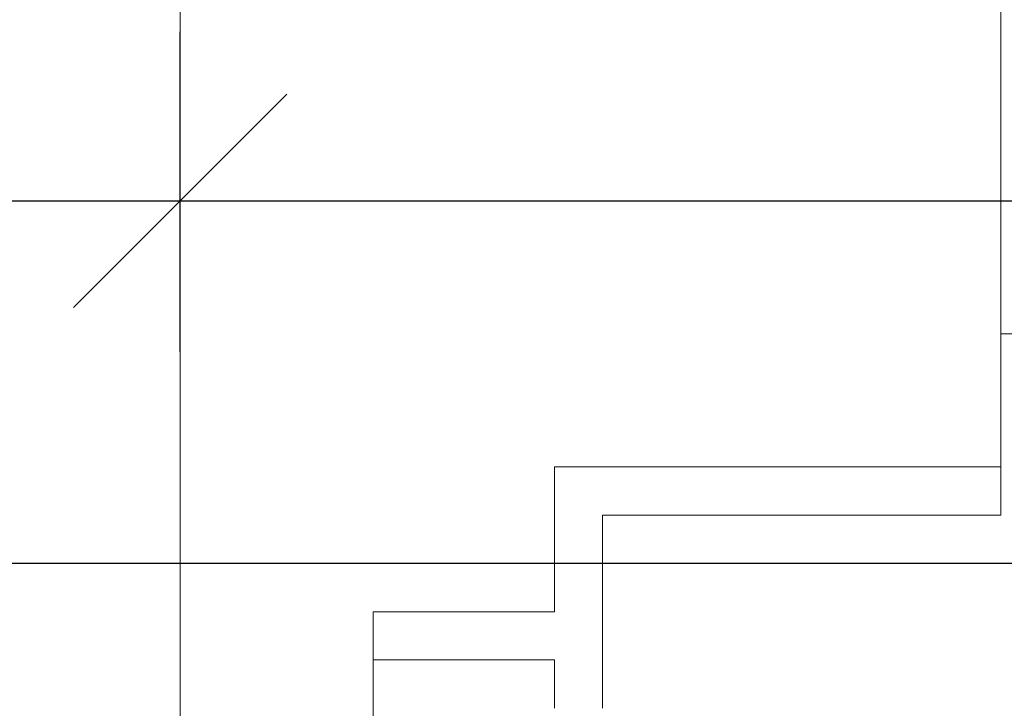
# Model space of a CAD drawing. Extents: x 0 to 257, y -291 to 0.
# Drawn here: x 99 to 115, y -270 to -259 of the extents above; entities that cross this region are included whole.
import ezdxf

# ---------------------------------------------------------------- set-up
doc = ezdxf.new("R2010")
doc.units = 0
doc.layers.add('+ Zeichnungen 5', color=7, linetype='CONTINUOUS', lineweight=25)

# ---------------------------------------------------------------- blocks, each defined once
blk = doc.blocks.new('*U9')
at = {"layer": '+ Zeichnungen 5', "color": 252, "linetype": 'CONTINUOUS', "lineweight": 9}
for p, q in [((115.2, -253.401), (115.2, -266.402)), ((101.6, -271.702), (101.6, -256.202)), ((118.3, -264.202), (115.2, -264.202)), ((115.2, -266.402), (107.8, -266.402)), ((107.8, -266.402), (107.8, -268.802)), ((115.2, -266.402), (115.2, -267.202)), ((108.6, -267.202), (108.6, -269.602)), ((115.2, -267.202), (108.6, -267.202)), ((104.8, -268.802), (104.8, -271.802)), ((107.8, -268.802), (104.8, -268.802)), ((107.8, -269.602), (104.8, -269.602)), ((107.8, -269.602), (107.8, -270.402)), ((108.6, -269.602), (108.6, -270.402))]:
    blk.add_line(p, q, dxfattribs=at)
blk = doc.blocks.new('*D2')
at = {"layer": '+ Zeichnungen 5', "color": 7, "linetype": 'CONTINUOUS', "lineweight": 25}
for p, q in [((101.6, -264.5), (101.6, -259.202)), ((103.368, -260.232), (99.833, -263.768)), ((70.741, -262), (103.6, -262))]:
    blk.add_line(p, q, dxfattribs=at)
blk = doc.blocks.new('*D3')
at = {"layer": '+ Zeichnungen 5', "color": 7, "linetype": 'CONTINUOUS', "lineweight": 25}
for p, q in [((101.6, -264.5), (101.6, -259.202)), ((103.368, -260.232), (99.833, -263.768)), ((99.6, -262), (137.995, -262))]:
    blk.add_line(p, q, dxfattribs=at)
blk = doc.blocks.new('*D4')
at = {"layer": '+ Zeichnungen 5', "color": 7, "linetype": 'CONTINUOUS', "lineweight": 25}
blk.add_line((61, -268), (137.995, -268), dxfattribs=at)

msp = doc.modelspace()

# ---------------------------------------------------------------- block references
at = {"layer": '+ Zeichnungen 5', "color": 5, "lineweight": 25}
msp.add_blockref('*U9', (0, 0), dxfattribs=at)
at = {"layer": '+ Zeichnungen 5', "color": 7, "lineweight": 25}
for name in ['*D3', '*D4', '*D2']:
    msp.add_blockref(name, (0, 0), dxfattribs=at)

doc.saveas('drawing.dxf')
